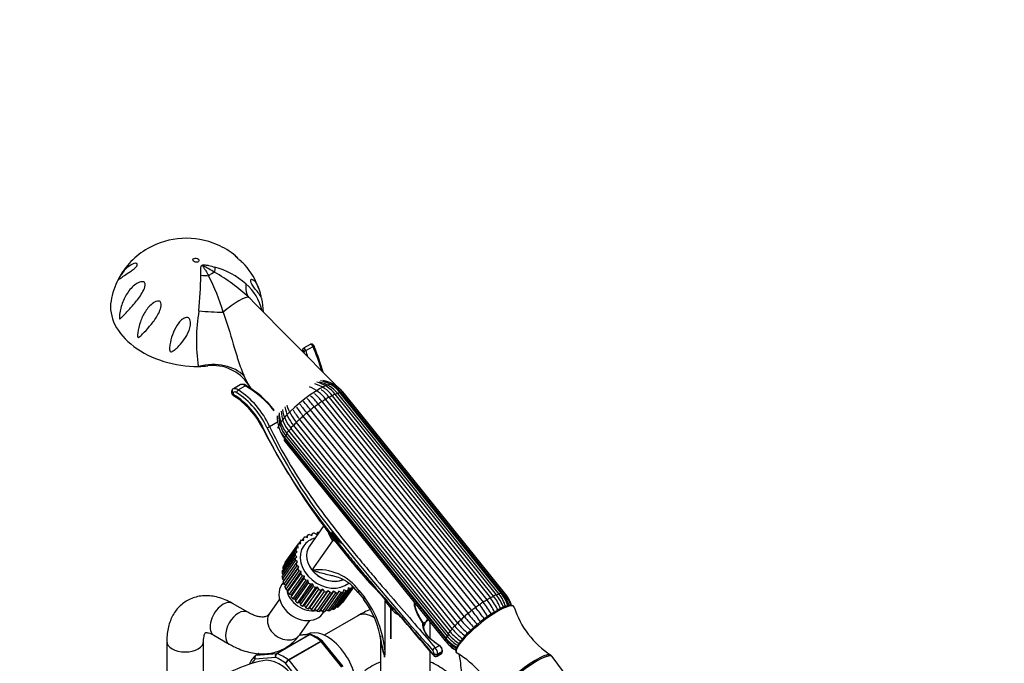
# Model space of a CAD drawing. Units: millimetres. Extents: x 0 to 1123, y 0 to 1239.
# Drawn here: x 175 to 496, y 280 to 489 of the extents above; entities that cross this region are included whole.
import ezdxf
from ezdxf import colors
from ezdxf.entities.mleader import LeaderData, LeaderLine
from ezdxf.math import Vec2, Vec3

# ---------------------------------------------------------------- set-up
doc = ezdxf.new("R2010")
doc.units = ezdxf.units.MM
doc.layers.add('DV7_Défaut', color=7, linetype='Continuous')
doc.layers.add('Défaut', color=7, linetype='Continuous')

# ---------------------------------------------------------------- blocks, each defined once
blk = doc.blocks.new('_DOT')
at = {"color": 0}
blk.add_line((0, 0), (-1, 0), dxfattribs=at)
at = {"color": 0, "const_width": 0.333}
blk.add_lwpolyline([(-0.1665, 0, 1), (0.1665, 0, 1)], format="xyb", close=True, dxfattribs=at)
blk = doc.blocks.new('SE6')
at = {"layer": 'DV7_Défaut', "color": 7, "linetype": 'Continuous'}
for p, q in [((277.72, 370.53), (250.71, 397.78)), ((267.14, 381.89), (267.12, 381.8)), ((267.15, 381.66), (267.12, 381.57)), ((269.57, 383.52), (267.44, 382.29)), ((268.25, 381.52), (270.56, 382.86)), ((246.76, 370.35), (244.63, 369.12)), ((246.14, 368.76), (248.46, 370.09)), ((249.33, 370.65), (250.3, 369.15)), ((244.22, 368.74), (244.14, 368.61)), ((244.6, 367.86), (244.52, 367.74)), ((327.21, 300.3), (274.68, 365.65)), ((275.79, 366.28), (328.32, 300.94)), ((329.38, 301.48), (276.85, 366.83)), ((330.29, 301.95), (277.76, 367.29)), ((331.14, 302.2), (278.61, 367.54)), ((331.84, 302.5), (279.31, 367.85)), ((332.38, 302.38), (279.85, 367.73)), ((332.88, 302.55), (280.35, 367.9)), ((333.33, 302.1), (280.8, 367.45)), ((270.99, 363.14), (323.52, 297.8)), ((324.79, 298.72), (272.27, 364.07)), ((273.47, 364.88), (326, 299.54)), ((319.86, 294.83), (267.33, 360.17)), ((268.5, 361.18), (321.03, 295.83)), ((322.29, 296.85), (269.76, 362.2)), ((256.4, 356.84), (259.02, 358.35)), ((315.9, 290.85), (263.37, 356.2)), ((264.19, 357.12), (316.72, 291.78)), ((317.68, 292.78), (265.15, 358.13)), ((266.18, 359.13), (318.71, 293.78)), ((261.26, 353.21), (313.79, 287.86)), ((261.68, 353.8), (314.21, 288.46)), ((262.04, 354.54), (314.57, 289.2)), ((262.65, 355.31), (315.18, 289.96)), ((261.09, 352.28), (313.62, 286.93)), ((261.34, 352.71), (313.87, 287.36)), ((274.09, 324.53), (269.39, 317.84)), ((267.93, 320.84), (268.75, 320.64)), ((268.78, 321.33), (268.36, 320.74)), ((268.75, 320.64), (268.78, 321.33)), ((269.38, 321.6), (270.18, 321.28)), ((270.34, 321.93), (269.95, 321.37)), ((270.18, 321.28), (270.34, 321.93)), ((271, 322.09), (271.76, 321.65)), ((272.05, 322.24), (271.67, 321.7)), ((271.76, 321.65), (272.05, 322.24)), ((279.95, 318.75), (276.6, 322.39)), ((265.46, 318.03), (261.22, 311.99)), ((261.52, 312.54), (265.76, 318.57)), ((266.3, 319.35), (262.06, 313.31)), ((265.82, 317.34), (265.46, 318.03)), ((265.76, 318.57), (266.54, 318.64)), ((266.54, 318.64), (266.3, 319.35)), ((266.72, 319.82), (267.53, 319.75)), ((267.42, 320.46), (266.96, 319.8)), ((267.53, 319.75), (267.42, 320.46)), ((270.3, 310.02), (277, 319.54)), ((277, 319.54), (277.18, 319.8)), ((279.95, 318.75), (280.01, 318.7)), ((280.01, 318.7), (279.99, 318.71)), ((264.7, 314.92), (260.46, 308.88)), ((260.51, 309.53), (264.75, 315.57)), ((264.92, 316.53), (260.68, 310.5)), ((260.86, 311.11), (265.1, 317.14)), ((265.27, 314.34), (264.7, 314.92)), ((264.72, 313.9), (265.27, 314.34)), ((264.75, 315.57), (265.39, 315.89)), ((265.39, 315.89), (264.92, 316.53)), ((265.1, 317.14), (265.82, 317.34)), ((260.48, 307.86), (264.72, 313.9)), ((264.8, 313.22), (260.56, 307.19)), ((260.77, 306.15), (265.01, 312.19)), ((265.22, 311.5), (260.98, 305.47)), ((261.22, 311.99), (261.33, 311.78)), ((261.69, 305.06), (265.93, 311.1)), ((262.06, 313.31), (262.06, 313.31)), ((265.45, 312.72), (264.8, 313.22)), ((265.01, 312.19), (265.45, 312.72)), ((265.93, 311.1), (265.22, 311.5)), ((265.62, 310.48), (265.93, 311.1)), ((260.46, 308.88), (260.88, 308.44)), ((260.68, 310.5), (260.94, 310.15)), ((261.38, 304.44), (265.62, 310.48)), ((265.95, 309.81), (261.71, 303.78)), ((262.28, 302.8), (266.53, 308.83)), ((262.46, 303.48), (266.7, 309.52)), ((266.96, 308.2), (262.72, 302.17)), ((263.49, 301.99), (267.73, 308.02)), ((266.7, 309.52), (265.95, 309.81)), ((266.53, 308.83), (266.7, 309.52)), ((267.73, 308.02), (266.96, 308.2)), ((267.7, 307.29), (267.73, 308.02)), ((260.56, 307.19), (261.17, 306.72)), ((260.98, 305.47), (261.69, 305.06)), ((261.69, 305.06), (261.38, 304.44)), ((263.46, 301.26), (267.7, 307.29)), ((268.23, 306.72), (263.99, 300.69)), ((264.75, 300.63), (268.99, 306.66)), ((264.86, 299.88), (269.1, 305.91)), ((269.72, 305.41), (265.48, 299.38)), ((266.21, 299.44), (270.45, 305.48)), ((266.46, 298.69), (270.7, 304.73)), ((268.99, 306.66), (268.23, 306.72)), ((269.1, 305.91), (268.99, 306.66)), ((270.45, 305.48), (269.72, 305.41)), ((270.7, 304.73), (270.45, 305.48)), ((283.22, 304.88), (283.29, 304.39)), ((261.71, 303.78), (262.46, 303.48)), ((262.46, 303.48), (262.28, 302.8)), ((262.72, 302.17), (263.49, 301.99)), ((263.49, 301.99), (263.46, 301.26)), ((271.38, 304.32), (267.13, 298.28)), ((267.81, 298.47), (272.05, 304.51)), ((268.19, 297.74), (272.44, 303.78)), ((273.15, 303.47), (268.91, 297.43)), ((269.52, 297.74), (273.76, 303.77)), ((270.02, 297.05), (274.26, 303.09)), ((275, 302.89), (270.76, 296.86)), ((271.27, 297.27), (275.51, 303.3)), ((272.05, 304.51), (271.38, 304.32)), ((271.88, 296.65), (276.12, 302.69)), ((272.44, 303.78), (272.05, 304.51)), ((276.86, 302.61), (272.61, 296.57)), ((273.02, 297.07), (277.26, 303.11)), ((273.76, 303.77), (273.15, 303.47)), ((273.71, 296.54), (277.96, 302.58)), ((274.26, 303.09), (273.76, 303.77)), ((278.67, 302.62), (274.42, 296.58)), ((275.51, 303.3), (275, 302.89)), ((275.47, 296.73), (279.71, 302.77)), ((276.12, 302.69), (275.51, 303.3)), ((280.38, 302.93), (276.13, 296.89)), ((277.26, 303.11), (276.86, 302.61)), ((277.09, 297.22), (281.34, 303.25)), ((277.96, 302.58), (277.26, 303.11)), ((281.93, 303.52), (277.69, 297.49)), ((278.54, 297.98), (282.78, 304.02)), ((278.95, 303.2), (278.67, 302.62)), ((279.71, 302.77), (278.95, 303.2)), ((283.29, 304.39), (279.05, 298.36)), ((279.75, 299), (283.63, 304.52)), ((283.68, 304.47), (280.16, 299.47)), ((280.54, 303.57), (280.38, 302.93)), ((281.34, 303.25), (280.54, 303.57)), ((281.96, 304.21), (281.93, 303.52)), ((282.78, 304.02), (281.96, 304.21)), ((285.27, 302.73), (287.04, 300.53)), ((285.49, 303.39), (287.26, 301.19)), ((249.27, 296.28), (244.26, 299.17)), ((259.65, 300.51), (256.39, 295.88)), ((263.99, 300.69), (264.75, 300.63)), ((264.75, 300.63), (264.86, 299.88)), ((265.48, 299.38), (266.21, 299.44)), ((266.21, 299.44), (266.46, 298.69)), ((267.13, 298.28), (267.81, 298.47)), ((267.81, 298.47), (268.19, 297.74)), ((279.51, 299.02), (279.75, 299)), ((294.06, 283.41), (294.06, 299.95)), ((268.91, 297.43), (269.52, 297.74)), ((269.52, 297.74), (270.02, 297.05)), ((270.76, 296.86), (271.27, 297.27)), ((271.27, 297.27), (271.88, 296.65)), ((272.61, 296.57), (273.02, 297.07)), ((273.02, 297.07), (273.71, 296.54)), ((285.11, 295.15), (274.15, 288.82)), ((274.8, 297.11), (275.47, 296.73)), ((276.52, 297.44), (277.09, 297.22)), ((278.11, 298.08), (278.54, 297.98)), ((295.86, 297.66), (295.86, 287.66)), ((295.91, 297.8), (295.92, 297.59)), ((295.91, 297.8), (295.91, 287.59)), ((295.92, 287.6), (295.92, 297.59)), ((266.21, 288.98), (269.46, 293.61)), ((307.63, 293.37), (307.63, 293.37)), ((308.72, 287.75), (308.72, 293.04)), ((238.26, 288.78), (243.27, 285.89)), ((258.72, 282.88), (269.32, 289)), ((269.44, 288.98), (258.84, 282.86)), ((269.32, 289), (266.01, 288.71)), ((269.58, 289.09), (266.06, 288.77)), ((222.89, 286.83), (222.89, 273.48)), ((234.89, 272.73), (234.89, 286.83)), ((262.49, 280.75), (273.1, 286.87)), ((273.22, 286.75), (262.61, 280.63)), ((279.93, 278.41), (273.22, 286.75)), ((280.33, 278.56), (273.67, 286.85)), ((292.52, 287.96), (292.52, 274.67)), ((295.91, 287.59), (295.86, 287.66)), ((295.91, 287.59), (295.92, 287.6)), ((310.3, 284.66), (311.69, 285.46)), ((252.87, 282.8), (251.93, 282.26)), ((252.01, 282.28), (258.72, 282.88)), ((252.9, 282.8), (252.01, 282.28)), ((308.72, 274.67), (308.72, 283.5)), ((309.89, 282.69), (309.89, 282.86)), ((310.94, 281.99), (312.41, 282.84)), ((311.18, 282.73), (312.66, 283.59)), ((311.18, 282.57), (312.66, 283.42)), ((311.18, 282.73), (311.18, 282.57)), ((312.66, 283.42), (312.66, 283.59)), ((312.74, 283.55), (312.74, 283.71)), ((258.31, 281.56), (251.71, 280.97)), ((268.21, 271.44), (261.61, 279.65)), ((262.61, 280.63), (269.32, 272.28)), ((348.43, 281.83), (348.12, 282.21)), ((356.66, 270.87), (348.44, 281.82))]:
    blk.add_line(p, q, dxfattribs=at)
for centre, radius, start, end in [((229.25, 392.9), 25.23, 66.3383, 119.8631), ((228.89, 393.55), 24.49, 119.8966, 152.3585), ((230.73, 395.27), 22.47, 49.578, 67.3729), ((231.71, 383.88), 25.77, 48.8253, 74.5332), ((231.14, 394.18), 23, 19.0145, 41.5002), ((228.89, 393.55), 24.49, 152.9464, 170.1809), ((58.74, 409.29), 175.28, 355.1413, 358.9438), ((177.85, 375.8), 65.98, 16.0243, 27.1756), ((209.15, 355.54), 59.28, 46.9323, 60.3459), ((238.83, 391.52), 15.34, 11.8179, 50.0291), ((226.22, 371.03), 36.35, 47.5272, 49.9173), ((231.01, 393.41), 23.36, 1.7914, 12.4067), ((288.33, 384.75), 55.79, 169.99, 188.6315), ((267.72, 381.76), 0.589, 130.1905, 167.2864), ((185.53, 348.24), 91.82, 16.9008, 22.1521), ((185.97, 349), 91.47, 16.1773, 21.5533), ((237.97, 362.89), 13.77, 33.3369, 97.4177), ((247.56, 368.66), 1.88, 58.4762, 108.3474), ((232.47, 342.2), 32.34, 38.0566, 60.209), ((264.63, 358.08), 12.58, 36.9638, 67.6957), ((268.34, 360.34), 10.69, 37.3496, 74.9815), ((268.98, 360.57), 11.05, 37.4501, 75.1961), ((270.62, 361.3), 10.14, 38.0202, 79.2138), ((271.02, 361.35), 10.54, 38.0777, 79.3218), ((265.74, 358.72), 12.58, 36.9626, 53.6481), ((272.06, 361.27), 10.62, 38.6443, 80.7351), ((271.87, 361.36), 10.21, 38.6334, 61.4464), ((231.27, 345.56), 25.13, 25.5094, 58.0452), ((230.69, 345.08), 26.18, 25.4207, 57.5371), ((230.35, 344.63), 27.82, 25.1348, 56.7961), ((230.09, 344.57), 29.03, 25.0058, 56.4401), ((224.96, 326.86), 58.61, 38.2427, 41.8201), ((257.45, 352.81), 18.61, 37.2328, 48.6128), ((258.68, 353.64), 18.58, 37.2295, 48.5261), ((272.17, 360.47), 11.1, 38.9817, 45.7198), ((273.37, 365), 12.1, 188.409, 220.5951), ((278.02, 369.1), 16.91, 198.2614, 220.4618), ((299.49, 386.74), 41.71, 214.5252, 219.5608), ((300.79, 387.85), 41.88, 214.5319, 219.5557), ((223.47, 325.71), 58.94, 38.2477, 41.8358), ((269.4, 359.89), 10.53, 177.8569, 219.3841), ((269.49, 360.23), 10.11, 177.9305, 219.4503), ((270.4, 361.57), 10.92, 181.4961, 220.0101), ((270.7, 362.1), 10.53, 181.6661, 220.1317), ((272.55, 364.07), 12.09, 188.3902, 220.5967), ((279.06, 370.11), 16.93, 207.9174, 220.4582), ((466.17, 466.27), 238.89, 207.3734, 223.3598), ((425.89, 440.05), 189.77, 206.1397, 219.7324), ((269.34, 359.15), 10.27, 201.9401, 218.8711), ((283.63, 325.46), 7.67, 203.5282, 241.6193), ((949, 855.85), 857.96, 218.76027, 221.81616), ((272.22, 293.7), 16.43, 36.1148, 96.6865), ((273.98, 294.47), 13.97, 36.1667, 74.7206), ((-327.8, -250.74), 830.99, 39.89749, 41.71756), ((318.43, 292.72), 14.02, 19.774, 38.6627), ((319.35, 293.14), 14.02, 19.8609, 38.6636), ((321.77, 294.74), 11.98, 16.7888, 38.5191), ((322.24, 294.85), 12.28, 16.9993, 38.54), ((323.88, 295.61), 10.86, 15.5524, 38.5559), ((324.11, 295.55), 11.23, 15.6435, 38.5809), ((326.82, 296.88), 8.05, 25.4463, 40.6217), ((325.02, 295.41), 10.67, 17.091, 38.8654), ((263.11, 282.5), 29.93, 9.1854, 36.9822), ((258.88, 280.13), 35.34, 5.3275, 36.5789), ((244.71, 259.41), 63.88, 36.794, 39.4029), ((302.14, 280.44), 29.11, 29.7067, 38.9081), ((303.39, 281.28), 29.06, 29.6345, 38.9099), ((313.04, 288.89), 18.19, 24.0389, 38.836), ((314.16, 289.54), 18.17, 23.6764, 38.8373), ((301.85, 301.96), 7.37, 216.3642, 241.6617), ((374.21, 338.48), 68.16, 218.7261, 222.6553), ((247.24, 236.42), 96.35, 36.0464, 38.8433), ((248.91, 237.71), 95.8, 36.034, 38.8455), ((363.64, 306.6), 28.88, 197.4918, 237.0757), ((312.25, 292.6), 6.05, 176.3695, 235.023), ((311.41, 296.5), 6.23, 214.5543, 216.9856), ((311.41, 296.5), 6.23, 216.9856, 217.2113), ((312.34, 292.35), 5.88, 176.9211, 225.8301), ((306.45, 294.5), 1.52, 311.6798, 340.7106), ((338.09, 309.12), 26.14, 218.6801, 228.945), ((339.15, 310.14), 26.18, 218.6819, 228.9673), ((372.82, 337.3), 67.89, 218.7239, 222.6965), ((264.33, 275.09), 15.04, 51.8344, 68.2553), ((325.18, 297.7), 13.56, 218.9557, 238.6626), ((325.73, 298.49), 13.57, 218.9565, 238.6294), ((329.3, 301.62), 17.2, 218.7762, 234.3511), ((330.13, 302.55), 17.21, 218.7774, 234.4421), ((312.34, 292.35), 5.88, 229.8043, 233.2204), ((322.25, 293.92), 11.1, 218.9817, 242.0662), ((323.15, 295.46), 12.06, 219.0598, 241.8067), ((322.21, 294.11), 10.73, 218.9989, 242.2889), ((323.32, 295.85), 11.74, 219.0791, 241.5009), ((322.36, 293.11), 10.62, 222.2492, 239.8392), ((259.39, 281.95), 1.15, 125.8424, 199.7637), ((259.57, 281.8), 1.29, 124.8073, 191.0144), ((289.05, 283.11), 5.03, 343.8159, 3.4936), ((308.18, 282.82), 1.71, 1.4546, 35.4392), ((310.5, 282.79), 0.908, 215.6929, 299.2329), ((308.41, 282.64), 2.77, 1.9839, 46.884), ((303.07, 257.99), 28.79, 20.2589, 60.0166), ((264.5, 233.78), 47.84, 102.4126, 126.7649), ((256.44, 276.79), 7.1, 130.4303, 159.0802), ((263.56, 278.99), 2.06, 121.1109, 161.2592), ((264.1, 278.11), 2.92, 120.4411, 148.2362), ((299.58, 261.65), 19.71, 111.0484, 128.0886)]:
    blk.add_arc(centre, radius, start, end, dxfattribs=at)
blk.add_ellipse((232.41, 410.98), major_axis=(-0.985, 0.17), ratio=0.671153, dxfattribs=at)
for centre, major_axis, ratio, start_param, end_param in [((243.74, 418.43), (-4.44, -14.33), 0.197284, -0.766774, -0.595183), ((236.71, 414.37), (-15, -0.11), 0.562182, 1.383914, 1.555506), ((235.63, 403.81), (4.3, 3.46), 0.211325, 0.688479, 1.189285), ((260.13, 409.53), (-10.14, -11.05), 0.493576, 5.679076, 6.214597), ((229.38, 393.45), (-24.63, 4.26), 0.671153, -0.000669, 1.839854), ((243.63, 393.85), (-6.11, -4.91), 0.211325, 3.225015, 4.935935), ((235.83, 395.5), (-14.97, 0.95), 0.081266, 1.412086, 1.947607), ((267.6, 381.66), (0.481, -0.138), 0.872652, 3.141593, 3.651905), ((267.62, 381.75), (0.481, -0.138), 0.872652, 3.141593, 3.651905), ((267.45, 380.76), (0.21, -1.03), 0.245391, 1.940576, 3.576828), ((267.92, 380.84), (0.44, -1.47), 0.355398, 1.943711, 3.308732), ((270.29, 382.44), (-0.746, -0.288), 0.425114, 3.131383, 4.185944), ((270.29, 382.44), (-0.746, -0.288), 0.425114, 2.807626, 3.131383), ((267.36, 380.85), (-0.172, 0.822), 0.245391, 0.435235, 1.017981), ((268.08, 381.26), (0.478, 0.148), 0.455597, 1.074019, 2.870322), ((263.83, 371.12), (5.13, -24.58), 0.245391, -4.370948, -4.342609), ((264.31, 371.2), (-5.36, 25.03), 0.251957, -1.289697, -1.200265), ((235.45, 366.14), (14.55, 3.67), 0.699343, 0.369297, 1.551066), ((229.38, 393.45), (24.63, -4.26), 0.671153, 4.981446, 5.107764), ((247.77, 369.2), (1.28, -0.9), 0.714264, 1.540018, 2.821587), ((248.29, 369.83), (-0.252, -0.432), 0.033738, 2.242072, 3.142117), ((235.95, 354.82), (25.32, -9.96), 0.708469, 0.858151, 1.346334), ((268.43, 363), (9.32, 7.49), 0.211325, 0, 2.92199), ((268.43, 363), (9.32, 7.49), 0.211325, 6.156018, 6.283185), ((244.8, 368.17), (0.668, -0.441), 0.64584, 3.143638, 4.714129), ((244.88, 368.29), (0.668, -0.441), 0.646085, 3.146191, 4.713381), ((245.03, 367.59), (0.433, 0.673), 0.010178, 2.273758, 3.1405), ((245.03, 367.59), (0.433, 0.673), 0.010178, 3.1405, 3.16252), ((245.87, 368.34), (-0.441, -0.668), 0.009405, 4.040453, 5.418771), ((270.95, 359.87), (9.47, 7.61), 0.211325, 1.003182, 1.136381), ((275.01, 365.65), (-0.779, -0.627), 0.211325, 3.184671, 4.976279), ((270.95, 359.87), (9.47, 7.61), 0.211325, 0.741383, 0.874582), ((276.98, 366.67), (-0.779, -0.627), 0.211325, 3.141593, 4.714479), ((270.95, 359.87), (9.47, 7.61), 0.211325, 0.479584, 0.612782), ((278.54, 367.22), (-0.779, -0.627), 0.211325, 3.141593, 4.45268), ((270.95, 359.87), (9.47, 7.61), 0.211325, 0.217784, 0.322784), ((279.57, 367.28), (-0.779, -0.627), 0.211325, 3.141593, 4.190881), ((280.02, 366.82), (-0.779, -0.627), 0.211325, 3.141593, 3.511929), ((270.4, 362.53), (-0.779, -0.627), 0.211325, 3.708269, 5.499877), ((270.95, 359.87), (9.47, 7.61), 0.211325, 1.264982, 1.39818), ((272.77, 364.24), (-0.779, -0.627), 0.211325, 3.44647, 5.238078), ((270.95, 359.87), (-9.47, -7.61), 0.211325, -1.353012, -1.219813), ((268.07, 360.64), (-0.779, -0.627), 0.211325, 3.970069, 5.761677), ((270.95, 359.87), (-9.47, -7.61), 0.211325, 4.668374, 4.801572), ((254.68, 356.73), (0.725, 0.338), 0.363332, 3.114768, 3.140032), ((254.68, 356.73), (0.725, 0.338), 0.363332, 3.140032, 4.049922), ((255.89, 356.86), (-0.727, -0.335), 0.360623, 0.899917, 2.178585), ((270.95, 359.87), (-9.47, -7.61), 0.211325, -0.829413, -0.696215), ((264.15, 356.83), (0.779, 0.627), 0.211325, 1.352075, 3.143683), ((270.95, 359.87), (-9.47, -7.61), 0.211325, -1.091213, -0.958014), ((265.94, 358.69), (-0.779, -0.627), 0.211325, 4.231868, 6.023476), ((262.04, 353.83), (0.779, 0.627), 0.211325, 1.875674, 3.141593), ((270.95, 359.87), (-9.47, -7.61), 0.211325, -0.266438, -0.172616), ((270.95, 359.87), (-9.47, -7.61), 0.211325, -0.567614, -0.434415), ((262.82, 355.17), (0.779, 0.627), 0.211325, 1.613874, 3.141593), ((261.87, 352.91), (0.779, 0.627), 0.211325, 2.137473, 3.141593), ((275.36, 312.43), (-9.33, 6.56), 0.788675, 5.988381, 6.057768), ((275.36, 312.43), (-9.33, 6.56), 0.788675, -0.469338, -0.39995), ((275.36, 312.43), (-9.33, 6.56), 0.788675, -0.64387, -0.574483), ((275.36, 312.43), (-9.33, 6.56), 0.788675, -0.792939, -0.749016), ((282.65, 322.81), (6.54, -4.6), 0.788675, 3.87653, 4.36151), ((282.66, 322.81), (6.54, -4.6), 0.788675, 3.889014, 4.36151), ((283.87, 324.54), (7.26, -5.1), 0.788675, 4.152783, 4.734639), ((275.36, 312.43), (-7.85, 5.52), 0.788675, 0, 2.9353), ((275.36, 312.43), (-9.33, 6.56), 0.788675, 0.054261, 0.123649), ((275.36, 312.43), (-9.33, 6.56), 0.788675, 6.162914, 6.232301), ((275.36, 312.43), (-7.85, 5.52), 0.788675, 5.6975, 6.283185), ((275.93, 313.24), (-6.54, 4.6), 0.788675, 0, 2.701068), ((312.16, 352.78), (40.39, -69.96), 0.57735, 4.862103, 5.154183), ((275.36, 312.43), (-9.33, 6.56), 0.788675, 0.403327, 0.472715), ((275.36, 312.43), (-9.33, 6.56), 0.788675, 0.228794, 0.298182), ((271.11, 306.39), (-9.33, 6.56), 0.788675, 0.228794, 0.298182), ((271.11, 306.39), (-9.33, 6.56), 0.788675, 0.054261, 0.123649), ((275.36, 312.43), (-9.33, 6.56), 0.788675, 0.57786, 0.647248), ((275.36, 312.43), (-9.33, 6.56), 0.788675, 0.752393, 0.821781), ((271.11, 306.39), (-9.33, 6.56), 0.788675, 0.403327, 0.472715), ((275.36, 312.43), (-9.33, 6.56), 0.788675, 0.926926, 0.996314), ((275.36, 312.43), (-9.33, 6.56), 0.788675, 1.101459, 1.170847), ((275.96, 313.29), (-6.54, 4.6), 0.788675, 1.219917, 2.693144), ((267.08, 300.65), (-6.69, 4.7), 0.788675, 0, 3.25287), ((267.08, 300.65), (-6.69, 4.7), 0.788675, 6.171908, 6.283185), ((271.11, 306.39), (-9.33, 6.56), 0.788675, 0.57786, 0.647248), ((271.11, 306.39), (-9.33, 6.56), 0.788675, 0.752393, 0.821781), ((275.36, 312.43), (-9.33, 6.56), 0.788675, 1.275992, 1.34538), ((275.36, 312.43), (-9.33, 6.56), 0.788675, 1.450525, 1.519912), ((275.36, 312.43), (9.33, -6.56), 0.788675, 4.76665, 4.836038), ((271.11, 306.39), (-9.33, 6.56), 0.788675, 0.926926, 0.996314), ((268.82, 303.12), (-6.04, 4.24), 0.788675, 0.641776, 2.500992), ((271.11, 306.39), (-9.33, 6.56), 0.788675, 1.101459, 1.170847), ((275.36, 312.43), (9.33, -6.56), 0.788675, 4.941183, 5.010571), ((275.36, 312.43), (9.33, -6.56), 0.788675, -1.167469, -1.098081), ((275.36, 312.43), (9.33, -6.56), 0.788675, -0.992936, -0.923549), ((275.36, 312.43), (9.33, -6.56), 0.788675, -0.818403, -0.749016), ((275.36, 312.43), (9.33, -6.56), 0.788675, -0.64387, -0.574483), ((275.36, 312.43), (9.33, -6.56), 0.788675, -0.469338, -0.39995), ((275.36, 312.43), (9.33, -6.56), 0.788675, 5.988381, 6.057768), ((287.61, 304.61), (2.34, 1.88), 0.211325, 2.509678, 3.152994), ((323.48, 294.52), (9.47, 7.61), 0.211325, 0.741383, 0.874582), ((329.51, 301.32), (-0.779, -0.627), 0.211325, 3.141593, 4.714479), ((329.51, 301.32), (-0.779, -0.627), 0.211325, 2.922871, 3.141593), ((323.48, 294.52), (9.47, 7.61), 0.211325, 0.479584, 0.612782), ((331.06, 301.88), (-0.779, -0.627), 0.211325, 3.141055, 4.45268), ((323.48, 294.52), (9.47, 7.61), 0.211325, 0.217784, 0.350983), ((332.1, 301.93), (-0.779, -0.627), 0.211325, 3.142051, 4.190881), ((332.55, 301.48), (-0.779, -0.627), 0.211325, 3.141593, 3.929081), ((241.26, 293.98), (3, 5.2), 0.57735, 0, 3.141593), ((271.11, 306.39), (-9.33, 6.56), 0.788675, 1.275992, 1.34538), ((271.11, 306.39), (-9.33, 6.56), 0.788675, 1.450525, 1.519912), ((271.11, 306.39), (9.33, -6.56), 0.788675, 4.76665, 4.836038), ((271.11, 306.39), (9.33, -6.56), 0.788675, 5.988381, 6.057768), ((271.11, 306.39), (9.33, -6.56), 0.788675, 6.162914, 6.232301), ((289.38, 302.41), (2.34, 1.88), 0.211325, 2.509678, 3.158234), ((326.61, 290.63), (-9.35, -7.52), 0.211325, 3.059284, 6.283185), ((323.48, 294.52), (9.47, 7.61), 0.211325, 1.264982, 1.39818), ((325.3, 298.89), (0.779, 0.627), 0.211325, 0.304877, 2.096485), ((323.48, 294.52), (9.47, 7.61), 0.211325, 1.003182, 1.136381), ((327.54, 300.3), (0.779, 0.627), 0.211325, 0.043078, 1.834686), ((246.27, 291.09), (3, 5.2), 0.57735, 0.004062, 3.141405), ((261.3, 292.43), (-4.91, 3.45), 0.788675, 0, 3.141593), ((271.11, 306.39), (9.33, -6.56), 0.788675, 4.941183, 5.010571), ((271.11, 306.39), (9.33, -6.56), 0.788675, -1.167469, -1.098081), ((271.11, 306.39), (9.33, -6.56), 0.788675, -0.992936, -0.923549), ((271.11, 306.39), (9.33, -6.56), 0.788675, -0.818403, -0.749016), ((271.11, 306.39), (9.33, -6.56), 0.788675, -0.64387, -0.574483), ((271.11, 306.39), (9.33, -6.56), 0.788675, -0.469338, -0.39995), ((290.36, 286.06), (5.25, -9.09), 0.57735, 2.3291, 3.141593), ((326.3, 291.01), (-8.96, -7.21), 0.211325, 4.080475, 5.914677), ((320.6, 295.29), (0.779, 0.627), 0.211325, 0.828476, 2.620084), ((323.48, 294.52), (-9.47, -7.61), 0.211325, 4.668374, 4.801572), ((322.93, 297.18), (0.779, 0.627), 0.211325, 0.566677, 2.358285), ((306.2, 292.91), (0.0811, 0.0585), 0.630563, 0.001092, 1.019095), ((306.37, 292.67), (0.0733, 0.0681), 0.99741, 5.497123, 6.160458), ((307.4, 293.31), (0.0564, -0.0826), 0.868854, 0.777006, 1.664138), ((323.48, 294.52), (-9.47, -7.61), 0.211325, -1.091213, -0.958014), ((318.47, 293.34), (0.779, 0.627), 0.211325, 1.090276, 2.881884), ((323.48, 294.52), (-9.47, -7.61), 0.211325, -1.353012, -1.219813), ((275.16, 277.28), (6.75, -11.69), 0.57735, 0.602726, 3.141593), ((269.5, 288.55), (-0.25, 0.433), 0.57735, 5.660215, 6.021386), ((271.27, 275.04), (-8, 13.86), 0.57735, 5.335359, 5.660215), ((300.62, 282.61), (5.44, -11.99), 0.500625, 3.975932, 4.562976), ((323.48, 294.52), (-9.47, -7.61), 0.211325, -0.567614, -0.434415), ((315.35, 289.82), (0.779, 0.627), 0.211325, 1.613874, 3.141593), ((315.35, 289.82), (0.779, 0.627), 0.211325, 3.141593, 3.405482), ((323.48, 294.52), (-9.47, -7.61), 0.211325, -0.829413, -0.696215), ((316.68, 291.48), (0.779, 0.627), 0.211325, 1.352075, 3.143683), ((228.89, 286.83), (-6, 0), 0.57735, 6.282698, 6.283185), ((228.89, 286.83), (-6, 0), 0.57735, 0, 3.141097), ((273.04, 286.5), (-0.25, 0.433), 0.57735, 4.974188, 5.335359), ((308.77, 287.4), (-0.185, -0.236), 0.58553, 2.440846, 4.00531), ((312.64, 354.88), (37.5, -77.4), 0.522673, -0.81746, -0.764654), ((312.87, 354.99), (37.65, -77.66), 0.522869, -0.817567, -0.764761), ((311.69, 285.22), (-0.174, -0.244), 0.617292, 2.414915, 3.984156), ((311.67, 284.25), (0.67, -1.34), 0.534035, 0.816794, 2.370416), ((314.4, 287.56), (0.779, 0.627), 0.211325, 2.137473, 3.141631), ((314.57, 288.49), (0.779, 0.627), 0.211325, 1.875674, 3.141118), ((323.48, 294.52), (-9.47, -7.61), 0.211325, -0.262169, -0.172616), ((252.18, 281.83), (0.25, -0.433), 0.57735, 3.141593, 3.240964), ((252.18, 281.83), (0.25, -0.433), 0.57735, 2.879793, 3.141593), ((258.89, 282.42), (-0.25, 0.433), 0.57735, 5.660215, 6.021386), ((260.67, 268.91), (-8, 13.86), 0.57735, 5.335359, 5.660215), ((310.29, 284.01), (0.617, 0.51), 0.723925, 1.018145, 2.594512), ((310.38, 282.77), (0.617, 0.509), 0.725791, 2.594753, 3.092484), ((310.38, 282.77), (0.617, 0.509), 0.725791, 3.092484, 3.139843), ((310.61, 283.06), (0.8, 0), 0.57735, 3.59062, 5.497787), ((310.61, 282.9), (0.8, 0), 0.57735, 3.59062, 5.497787), ((311.9, 284.36), (-0.52, 1.08), 0.522869, 3.964803, 5.518424), ((311.8, 283.99), (-0.59, 1.16), 0.535743, 3.171954, 3.957352), ((312.44, 283.71), (-0.3, 0), 0.57735, 2.356194, 3.141593), ((312.44, 283.55), (-0.3, 0), 0.57735, 2.356194, 3.141593), ((312.44, 283.71), (-0.3, 0), 0.57735, 3.141593, 3.836315), ((326.61, 290.63), (-9.35, -7.52), 0.211325, 0, 0.081934), ((339.16, 275.01), (-8.96, -7.21), 0.211325, 3.141593, 6.283185), ((339.47, 274.63), (-8.96, -7.21), 0.211325, 3.141593, 6.283185), ((339.47, 274.63), (-8.96, -7.21), 0.211325, 3.134526, 6.283185), ((259.96, 268.5), (-7.5, 12.99), 0.57735, 0.105409, 0.290767), ((259.6, 268.3), (-6.75, 11.69), 0.57735, 3.771703, 6.102295), ((259.96, 268.5), (-7.5, 12.99), 0.57735, 5.341396, 5.654178), ((262.44, 280.38), (-0.25, 0.433), 0.57735, 4.974188, 5.335359)]:
    blk.add_ellipse(centre, major_axis=major_axis, ratio=ratio, start_param=start_param, end_param=end_param, dxfattribs=at)
for points, knots in [([(248.4, 409.4), (248.24, 409.58), (248.07, 409.76), (247.57, 410.23), (247.23, 410.52), (246.59, 411.06), (246.35, 411.26), (245.84, 411.7), (245.58, 411.94), (245.28, 412.27), (245.22, 412.37), (245.18, 412.45), (245.17, 412.46), (245.18, 412.47)], [0, 0, 0, 0, 0.206611, 0.206611, 0.495002, 0.495002, 0.639198, 0.639198, 0.783393, 0.783393, 0.927589, 0.927589, 1, 1, 1, 1]), ([(245.29, 412.43), (245.35, 412.38), (245.42, 412.31), (245.62, 412.08), (245.77, 411.89), (245.92, 411.66)], [0, 0, 0, 0, 0.3827874, 0.3827874, 1, 1, 1, 1]), ([(213.26, 409.39), (213.2, 409.2), (213.04, 408.97), (212.67, 408.56), (212.47, 408.37), (211.86, 407.86), (211.46, 407.57), (210.35, 406.79), (209.69, 406.38), (208.58, 405.65), (208.12, 405.33), (207.58, 404.94), (207.42, 404.82), (207.24, 404.67), (207.18, 404.63), (207.12, 404.59), (207.1, 404.58), (207.08, 404.58), (207.08, 404.59), (207.14, 404.75), (207.22, 404.89), (207.34, 405.13), (207.41, 405.24), (207.6, 405.57), (207.73, 405.77), (208.11, 406.36), (208.38, 406.73), (209.2, 407.77), (209.78, 408.36), (210.98, 409.32), (211.61, 409.69), (212.48, 409.96), (212.76, 410.01), (213.09, 409.93), (213.19, 409.88), (213.31, 409.71), (213.33, 409.58), (213.26, 409.39)], [0, 0, 0, 0, 0.03125, 0.03125, 0.0625, 0.0625, 0.125, 0.125, 0.25, 0.25, 0.375, 0.375, 0.4375, 0.4375, 0.46875, 0.46875, 0.484375, 0.484375, 0.5, 0.5, 0.515625, 0.515625, 0.53125, 0.53125, 0.5625, 0.5625, 0.625, 0.625, 0.75, 0.75, 0.875, 0.875, 0.9375, 0.9375, 0.96875, 0.96875, 1, 1, 1, 1]), ([(233.99, 406.06), (233.99, 406.67), (233.99, 407.26), (234.01, 408.11), (234.01, 408.39), (234.07, 408.79), (234.1, 408.92), (234.18, 409.11), (234.21, 409.17), (234.3, 409.27), (234.35, 409.32), (234.48, 409.39), (234.56, 409.42), (234.73, 409.45), (234.81, 409.46), (235.07, 409.47), (235.25, 409.46), (235.79, 409.4), (236.14, 409.33), (237.2, 409.11), (237.9, 408.92), (238.58, 408.72)], [0, 0, 0, 0, 0.25, 0.25, 0.375, 0.375, 0.4375, 0.4375, 0.46875, 0.46875, 0.5, 0.5, 0.53125, 0.53125, 0.5625, 0.5625, 0.625, 0.625, 0.75, 0.75, 1, 1, 1, 1]), ([(238.48, 407.05), (237.86, 407.43), (237.23, 407.79), (236.3, 408.33), (235.99, 408.5), (235.52, 408.76), (235.36, 408.84), (235.12, 408.96), (235.04, 409), (234.91, 409.05), (234.87, 409.07), (234.78, 409.09), (234.72, 409.1), (234.66, 409.02), (234.71, 408.94), (234.78, 408.82), (234.82, 408.75), (234.93, 408.56), (235.01, 408.44), (235.26, 408.05), (235.43, 407.8), (235.92, 407.02), (236.24, 406.49), (236.55, 405.94)], [0, 0, 0, 0, 0.25, 0.25, 0.375, 0.375, 0.4375, 0.4375, 0.46875, 0.46875, 0.484375, 0.484375, 0.5, 0.5, 0.53125, 0.53125, 0.5625, 0.5625, 0.625, 0.625, 0.75, 0.75, 1, 1, 1, 1]), ([(253.84, 398.4), (253.83, 398.46), (253.82, 398.52), (253.69, 398.88), (253.49, 399.25), (252.87, 400.14), (252.44, 400.67), (251.66, 401.67), (251.37, 402.04), (250.92, 402.7), (250.76, 402.94), (250.47, 403.48), (250.34, 403.78), (250.21, 404.27), (250.22, 404.45), (250.31, 404.67), (250.38, 404.73), (250.64, 404.79), (250.84, 404.71), (251.46, 404.3), (251.87, 403.81), (252.58, 402.58), (252.88, 401.85), (253.24, 400.62), (253.34, 400.18), (253.47, 399.52), (253.51, 399.31), (253.54, 399.1)], [0, 0, 0, 0, 0.029444, 0.029444, 0.174019, 0.174019, 0.318594, 0.318594, 0.390882, 0.390882, 0.427025, 0.427025, 0.463169, 0.463169, 0.499313, 0.499313, 0.535457, 0.535457, 0.607744, 0.607744, 0.75232, 0.75232, 0.896895, 0.896895, 0.969182, 0.969182, 1, 1, 1, 1]), ([(207.5, 392.75), (207.62, 394.18), (207.91, 395.58), (208.85, 398.25), (209.48, 399.48), (211.08, 401.73), (212.07, 402.74), (213.74, 403.73), (214.36, 403.99), (215.2, 403.97), (215.47, 403.89), (215.82, 403.47), (215.88, 403.15), (215.8, 402.16), (215.49, 401.46), (214.8, 400.17), (214.4, 399.56), (213.16, 397.8), (212.29, 396.75), (210.61, 394.83), (209.82, 393.99), (208.72, 392.88), (208.36, 392.53), (207.95, 392.14), (207.87, 392.06), (207.7, 391.91), (207.63, 391.83), (207.52, 391.78), (207.49, 391.77), (207.46, 391.85), (207.46, 391.9), (207.46, 392.03), (207.46, 392.12), (207.47, 392.39), (207.48, 392.57), (207.5, 392.75)], [0, 0, 0, 0, 0.125, 0.125, 0.25, 0.25, 0.375, 0.375, 0.4375, 0.4375, 0.46875, 0.46875, 0.5, 0.5, 0.5625, 0.5625, 0.625, 0.625, 0.75, 0.75, 0.875, 0.875, 0.9375, 0.9375, 0.953125, 0.953125, 0.96875, 0.96875, 0.972656, 0.972656, 0.976562, 0.976562, 0.984375, 0.984375, 1, 1, 1, 1]), ([(215.01, 386.94), (214.63, 386.57), (214.26, 386.19), (213.79, 385.9), (213.74, 385.87), (213.62, 385.83), (213.55, 385.81), (213.44, 385.93), (213.42, 386.02), (213.4, 386.18), (213.4, 386.26), (213.39, 386.65), (213.42, 386.96), (213.59, 388.49), (213.88, 389.7), (214.71, 392.05), (215.24, 393.19), (216.62, 395.33), (217.46, 396.35), (218.8, 397.26), (219.08, 397.42), (219.67, 397.64), (219.99, 397.72), (220.61, 397.62), (220.88, 397.4), (221.13, 396.8), (221.13, 396.45), (221.01, 395.45), (220.77, 394.81), (220.21, 393.59), (219.89, 393.02), (218.86, 391.37), (218.09, 390.36), (216.56, 388.53), (215.78, 387.69), (215.01, 386.94)], [0, 0, 0, 0, 0.0625, 0.0625, 0.070313, 0.070313, 0.078125, 0.078125, 0.085938, 0.085938, 0.09375, 0.09375, 0.125, 0.125, 0.25, 0.25, 0.375, 0.375, 0.5, 0.5, 0.53125, 0.53125, 0.5625, 0.5625, 0.59375, 0.59375, 0.625, 0.625, 0.6875, 0.6875, 0.75, 0.75, 0.875, 0.875, 1, 1, 1, 1]), ([(224.19, 381.12), (224.04, 381.14), (223.95, 381.29), (223.86, 381.55), (223.84, 381.69), (223.81, 382.09), (223.82, 382.36), (223.88, 383.17), (223.97, 383.7), (224.29, 385.32), (224.62, 386.42), (225.5, 388.55), (226.04, 389.59), (227.16, 391.01), (227.57, 391.45), (228.3, 391.98), (228.57, 392.13), (229.15, 392.33), (229.48, 392.36), (230.06, 392.17), (230.29, 391.93), (230.56, 391.38), (230.62, 391.07), (230.68, 390.16), (230.58, 389.55), (230.12, 387.81), (229.58, 386.73), (228.35, 384.76), (227.63, 383.84), (226.47, 382.63), (226.07, 382.24), (225.43, 381.72), (225.21, 381.55), (224.86, 381.33), (224.74, 381.26), (224.49, 381.14), (224.34, 381.09), (224.19, 381.12)], [0, 0, 0, 0, 0.015625, 0.015625, 0.03125, 0.03125, 0.0625, 0.0625, 0.125, 0.125, 0.25, 0.25, 0.375, 0.375, 0.4375, 0.4375, 0.46875, 0.46875, 0.5, 0.5, 0.53125, 0.53125, 0.5625, 0.5625, 0.625, 0.625, 0.75, 0.75, 0.875, 0.875, 0.9375, 0.9375, 0.96875, 0.96875, 0.984375, 0.984375, 1, 1, 1, 1]), ([(241.27, 394.02), (242.51, 390.62), (243.52, 387.11), (244.83, 382.69), (245.1, 381.81), (245.5, 380.47), (245.64, 380.03), (245.92, 379.15), (246.06, 378.71), (246.49, 377.4), (246.78, 376.55), (247.25, 375.28), (247.41, 374.86), (247.74, 374.04), (247.91, 373.63), (248.09, 373.23)], [0, 0, 0, 0, 0.5, 0.5, 0.625, 0.625, 0.6875, 0.6875, 0.75, 0.75, 0.875, 0.875, 0.9375, 0.9375, 1, 1, 1, 1]), ([(271.04, 382.72), (271.02, 382.77), (270.95, 382.97), (270.79, 383.25), (270.5, 383.51), (270.18, 383.64), (269.85, 383.65), (269.67, 383.56), (269.57, 383.51)], [0, 0, 0, 0, 0.06455, 0.343314, 0.528441, 0.687978, 0.847807, 1, 1, 1, 1]), ([(270.56, 382.86), (270.51, 382.94), (270.46, 383.02), (270.35, 383.16), (270.29, 383.23), (270.18, 383.34), (270.12, 383.39), (270.01, 383.47), (269.95, 383.5), (269.79, 383.57), (269.69, 383.57), (269.59, 383.53), (269.58, 383.53), (269.57, 383.52)], [0, 0, 0, 0, 0.158995, 0.158995, 0.317991, 0.317991, 0.476986, 0.476986, 0.635982, 0.635982, 0.953973, 0.953973, 1, 1, 1, 1]), ([(248.09, 373.23), (248.31, 372.71), (248.53, 372.22), (248.95, 371.34), (249.15, 370.93), (249.34, 370.64), (249.34, 370.63), (249.34, 370.63)], [0, 0, 0, 0, 0.497126, 0.497126, 0.994253, 0.994253, 1, 1, 1, 1]), ([(244.63, 369.12), (244.65, 369.13), (244.66, 369.14), (244.75, 369.18), (244.82, 369.2), (244.97, 369.23), (245.05, 369.23), (245.3, 369.22), (245.47, 369.17), (245.73, 369.05), (245.82, 369), (245.99, 368.89), (246.07, 368.83), (246.14, 368.76)], [0, 0, 0, 0, 0.0419487, 0.0419487, 0.2016239, 0.2016239, 0.3612992, 0.3612992, 0.6806496, 0.6806496, 0.8403248, 0.8403248, 1, 1, 1, 1]), ([(244.15, 368.61), (244.08, 368.51), (243.97, 368.32), (243.94, 367.93), (244.03, 367.54), (244.26, 367.18), (244.47, 367.02), (244.6, 366.92)], [0, 0, 0, 0, 0.163429, 0.370468, 0.569966, 0.777799, 1, 1, 1, 1]), ([(244.52, 367.74), (244.47, 367.66), (244.46, 367.55), (244.54, 367.33), (244.63, 367.23), (244.74, 367.16)], [0, 0, 0, 0, 0.5, 0.5, 1, 1, 1, 1]), ([(245.58, 367.91), (245.5, 367.97), (245.41, 368.01), (245.22, 368.06), (245.12, 368.08), (244.85, 368.07), (244.69, 367.99), (244.6, 367.86)], [0, 0, 0, 0, 0.25, 0.25, 0.5, 0.5, 1, 1, 1, 1]), ([(254.33, 356.31), (257.62, 349.23), (261.68, 342.37), (268.63, 332.15), (271.09, 328.75), (276.11, 322.15), (278.67, 318.92), (282.56, 314.17), (283.86, 312.6), (286.48, 309.48), (287.8, 307.92), (291.7, 303.37), (294.22, 300.48), (299.06, 294.93), (301.39, 292.27), (305.79, 287.17), (307.82, 284.79), (309.66, 282.56)], [0, 0, 0, 0, 0.25, 0.25, 0.375, 0.375, 0.5, 0.5, 0.5625, 0.5625, 0.625, 0.625, 0.75, 0.75, 0.875, 0.875, 1, 1, 1, 1]), ([(256.4, 356.84), (259.61, 349.9), (263.58, 343.18), (270.35, 333.18), (272.76, 329.85), (277.65, 323.39), (280.14, 320.24), (283.93, 315.58), (285.2, 314.05), (287.76, 311), (289.04, 309.48), (292.83, 305.03), (295.28, 302.2), (299.99, 296.77), (302.25, 294.17), (306.54, 289.18), (308.51, 286.84), (310.3, 284.66)], [0, 0, 0, 0, 0.25, 0.25, 0.375, 0.375, 0.5, 0.5, 0.5625, 0.5625, 0.625, 0.625, 0.75, 0.75, 0.875, 0.875, 1, 1, 1, 1]), ([(277.18, 319.8), (277.22, 319.75), (277.26, 319.71), (277.35, 319.65), (277.4, 319.63), (277.53, 319.56), (277.62, 319.53), (277.89, 319.42), (278.06, 319.35), (278.24, 319.29)], [0, 0, 0, 0, 0.125, 0.125, 0.25, 0.25, 0.5, 0.5, 1, 1, 1, 1]), ([(277.67, 307.97), (277.24, 308.07), (276.8, 308.17), (275.66, 308.42), (274.95, 308.58), (273.55, 308.92), (272.87, 309.11), (271.88, 309.43), (271.56, 309.54), (271.08, 309.71), (270.92, 309.77), (270.69, 309.86), (270.61, 309.89), (270.46, 309.96), (270.38, 309.99), (270.3, 310.02)], [0, 0, 0, 0, 0.1672449, 0.1672449, 0.44483, 0.44483, 0.722415, 0.722415, 0.8612075, 0.8612075, 0.9306037, 0.9306037, 0.9653019, 0.9653019, 1, 1, 1, 1]), ([(244.26, 299.17), (243.82, 299.42), (242.76, 300), (240.79, 300.83), (238.6, 301.42), (236.49, 301.69), (234.46, 301.66), (232.46, 301.31), (230.54, 300.63), (228.81, 299.66), (227.28, 298.44), (225.97, 297), (224.88, 295.36), (224.02, 293.53), (223.39, 291.53), (222.97, 289.25), (222.91, 287.76), (222.89, 286.83)], [0, 0, 0, 0, 0.04229, 0.119124, 0.195619, 0.261832, 0.325838, 0.395002, 0.461735, 0.526586, 0.590459, 0.654044, 0.718263, 0.783981, 0.851867, 0.922222, 1, 1, 1, 1]), ([(293.2, 301.45), (293.33, 301.28), (293.46, 301.11), (293.69, 300.78), (293.79, 300.62), (293.93, 300.37), (293.97, 300.29), (294.04, 300.12), (294.06, 300.03), (294.06, 299.95)], [0, 0, 0, 0, 0.373119, 0.373119, 0.686559, 0.686559, 0.84328, 0.84328, 1, 1, 1, 1]), ([(306.21, 292.98), (305.23, 294.34), (304.42, 295.78), (303.69, 298.04), (303.53, 298.79), (303.55, 299.53)], [0, 0, 0, 0, 0.6761339, 0.6761339, 1, 1, 1, 1]), ([(303.6, 299.42), (303.59, 298.71), (303.76, 297.98), (304.48, 295.77), (305.3, 294.32), (306.28, 292.96)], [0, 0, 0, 0, 0.315562, 0.315562, 1, 1, 1, 1]), ([(336, 298.04), (335.97, 298.1), (335.87, 298.32), (335.42, 298.54), (334.83, 298.6), (334.05, 298.49), (333.03, 298.16), (331.78, 297.6), (330.93, 297.13), (330.42, 296.84)], [0, 0, 0, 0, 0.042992, 0.172658, 0.304211, 0.466858, 0.648716, 0.825117, 1, 1, 1, 1]), ([(256.39, 295.88), (256.32, 295.78), (256.11, 295.5), (255.72, 295.16), (255.28, 294.92), (254.69, 294.75), (253.94, 294.7), (252.98, 294.79), (251.83, 295.09), (250.53, 295.59), (249.71, 296.04), (249.27, 296.28)], [0, 0, 0, 0, 0.057116, 0.187459, 0.337919, 0.463804, 0.577349, 0.684306, 0.797802, 0.908465, 1, 1, 1, 1]), ([(289.24, 297.16), (288.53, 296.88), (287.13, 296.26), (285.86, 295.57), (285.11, 295.15)], [0, 0, 0, 0, 0.495737, 1, 1, 1, 1]), ([(306.47, 292.67), (306.47, 292.68), (306.46, 292.7), (306.43, 292.75), (306.4, 292.78), (306.35, 292.84), (306.32, 292.87), (306.26, 292.93), (306.24, 292.96), (306.21, 292.98)], [0, 0, 0, 0, 0.25, 0.25, 0.5, 0.5, 0.75, 0.75, 1, 1, 1, 1]), ([(306.45, 292.73), (306.49, 292.69), (306.58, 292.74), (306.83, 292.91), (306.93, 292.98), (307.17, 293.16), (307.31, 293.25), (307.47, 293.36)], [0, 0, 0, 0, 0.5, 0.5, 0.75, 0.75, 1, 1, 1, 1]), ([(307.49, 293.28), (307.17, 293.07), (306.93, 292.9), (306.68, 292.73), (306.62, 292.69), (306.52, 292.65), (306.49, 292.65), (306.47, 292.67)], [0, 0, 0, 0, 0.5, 0.5, 0.75, 0.75, 1, 1, 1, 1]), ([(306.55, 291.21), (306.56, 291.25), (306.57, 291.3), (306.66, 291.69), (306.77, 292.02), (307.08, 292.67), (307.27, 292.98), (307.49, 293.28)], [0, 0, 0, 0, 0.066976, 0.066976, 0.533488, 0.533488, 1, 1, 1, 1]), ([(307.82, 293.87), (307.82, 293.79), (307.79, 293.72), (307.75, 293.6), (307.72, 293.55), (307.67, 293.45), (307.64, 293.4), (307.57, 293.33), (307.54, 293.3), (307.49, 293.28)], [0, 0, 0, 0, 0.25, 0.25, 0.5, 0.5, 0.75, 0.75, 1, 1, 1, 1]), ([(234.89, 286.83), (234.89, 287.07), (234.9, 287.62), (235.02, 288.46), (235.22, 289.14), (235.42, 289.53), (235.52, 289.65), (235.53, 289.66), (235.53, 289.66)], [0, 0, 0, 0, 0.102122, 0.293584, 0.484635, 0.678443, 0.882579, 1, 1, 1, 1]), ([(235.49, 289.64), (235.49, 289.64), (235.51, 289.65), (235.68, 289.67), (236.14, 289.64), (236.85, 289.46), (237.63, 289.13), (238.09, 288.88), (238.26, 288.78)], [0, 0, 0, 0, 0.13573, 0.337918, 0.52574, 0.722991, 0.914484, 1, 1, 1, 1]), ([(243.27, 285.89), (243.75, 285.62), (244.92, 284.97), (247.07, 284.02), (249.56, 283.23), (252.06, 282.78), (254.49, 282.67), (256.82, 282.9), (259, 283.46), (261.02, 284.32), (262.85, 285.46), (264.46, 286.84), (265.57, 288.1), (266.08, 288.8), (266.21, 288.98)], [0, 0, 0, 0, 0.05417, 0.1542, 0.254097, 0.352573, 0.448615, 0.541608, 0.63157, 0.719064, 0.804969, 0.890225, 0.975617, 1, 1, 1, 1]), ([(269.93, 289.04), (269.87, 289.06), (269.8, 289.08), (269.63, 289.07), (269.54, 289.04), (269.44, 288.98)], [0, 0, 0, 0, 0.431871, 0.431871, 1, 1, 1, 1]), ([(273.1, 286.87), (273.2, 286.93), (273.28, 286.96), (273.44, 286.99), (273.5, 286.98), (273.56, 286.95), (273.57, 286.95), (273.57, 286.94)], [0, 0, 0, 0, 0.461343, 0.461343, 0.922686, 0.922686, 1, 1, 1, 1]), ([(273.67, 286.85), (273.66, 286.86), (273.65, 286.87), (273.6, 286.89), (273.54, 286.89), (273.4, 286.84), (273.31, 286.81), (273.22, 286.75)], [0, 0, 0, 0, 0.163914, 0.163914, 0.581957, 0.581957, 1, 1, 1, 1]), ([(293.87, 281.7), (293.84, 281.9), (293.81, 282.1), (293.73, 282.49), (293.69, 282.69), (293.55, 283.29), (293.46, 283.69), (293.18, 284.9), (293, 285.71), (292.77, 286.78), (292.72, 287.03), (292.67, 287.27)], [0, 0, 0, 0, 0.108508, 0.108508, 0.217016, 0.217016, 0.434032, 0.434032, 0.868063, 0.868063, 1, 1, 1, 1]), ([(252.01, 282.28), (251.91, 282.23), (251.83, 282.15), (251.7, 281.96), (251.66, 281.85), (251.6, 281.6), (251.59, 281.47), (251.62, 281.22), (251.66, 281.08), (251.71, 280.97)], [0, 0, 0, 0, 0.25, 0.25, 0.5, 0.5, 0.75, 0.75, 1, 1, 1, 1]), ([(309.66, 282.56), (309.72, 282.49), (309.78, 282.46), (309.86, 282.51), (309.89, 282.58), (309.89, 282.69)], [0, 0, 0, 0, 0.5, 0.5, 1, 1, 1, 1]), ([(311.18, 282.57), (311.18, 282.43), (311.15, 282.3), (311.09, 282.15), (311.07, 282.11), (311.01, 282.04), (310.98, 282.01), (310.94, 281.99)], [0, 0, 0, 0, 0.506133, 0.506133, 0.7592, 0.7592, 1, 1, 1, 1]), ([(317.26, 284.78), (317.18, 284.61), (317.02, 284.23), (316.99, 283.72), (317.11, 283.22), (317.29, 283.09), (317.34, 283.06)], [0, 0, 0, 0, 0.242162, 0.602693, 0.907389, 1, 1, 1, 1]), ([(318.9, 275.65), (318.89, 276.29), (318.86, 277.82), (318.62, 280.19), (318.29, 281.88), (318.13, 282.57)], [0, 0, 0, 0, 0.24807, 0.691459, 1, 1, 1, 1]), ([(251.71, 280.97), (251.64, 281.08), (251.6, 281.2), (251.54, 281.45), (251.54, 281.58), (251.58, 281.82), (251.62, 281.93), (251.72, 282.08), (251.76, 282.13), (251.81, 282.17)], [0, 0, 0, 0, 0.277328, 0.277328, 0.554656, 0.554656, 0.831984, 0.831984, 1, 1, 1, 1]), ([(315.06, 275.92), (314.99, 276.01), (314.92, 276.09), (314.47, 276.57), (314.08, 276.9), (312.88, 277.81), (312.06, 278.31), (310.44, 279.25), (309.61, 279.7), (308.77, 280.03), (308.74, 280.05), (308.71, 280.06)], [0, 0, 0, 0, 0.037253, 0.037253, 0.22704, 0.22704, 0.606614, 0.606614, 0.986188, 0.986188, 1, 1, 1, 1])]:
    blk.add_open_spline(points, degree=3, knots=knots, dxfattribs=at)
for points in [[(244.64, 369.12), (244.4, 368.98), (244.27, 368.85), (244.23, 368.72)], [(295.86, 297.66), (295.86, 297.73), (295.87, 297.78), (295.91, 297.8)], [(307.9, 294.13), (307.87, 294.04), (307.84, 293.96), (307.82, 293.87)], [(269.32, 289), (269.4, 289.05), (269.49, 289.08), (269.57, 289.09)], [(269.93, 289.02), (269.86, 289.08), (269.74, 289.1), (269.57, 289.08)], [(273.67, 286.84), (273.66, 286.87), (273.62, 286.9), (273.56, 286.93)], [(251.94, 282.25), (251.86, 282.21), (251.81, 282.18), (251.81, 282.16)], [(251.81, 282.17), (251.84, 282.2), (251.87, 282.22), (251.91, 282.24)]]:
    blk.add_open_spline(points, degree=3, dxfattribs=at)

msp = doc.modelspace()

# ---------------------------------------------------------------- block references
at = {"layer": 'Défaut'}
msp.add_blockref('SE6', (0, 0), dxfattribs=at)

# ---------------------------------------------------------------- leaders
at = {"layer": 'Défaut', "color": 7, "linetype": 'Continuous'}
ml = msp.add_multileader_mtext('Standard', dxfattribs=at)
ml.set_content('{\\pxsm0.9;\\fSolid Edge ISO|b1||i0||c0|p34;\\W1.;07/02/2018\\P}', color=256)
ml.set_leader_properties()
ml.set_arrow_properties(name='DOT')
ml.build(insert=Vec2(0, 0))
ml.multileader.update_dxf_attribs({"leader_type": 0, "dogleg_length": 0, "arrow_head_size": 12})
ctx = ml.context
ctx.base_point, ctx.char_height, ctx.arrow_head_size, ctx.landing_gap_size = Vec3(964.68, 1232.25), 12, 12, 4.2
notes = []
notes.append((ctx, [(0, (0, 0, 0), (0, 0), (1, 0), 1, [])]))
ctx.mtext.insert = Vec3(966.68, 1238.37)
ml = msp.add_multileader_mtext('Standard', dxfattribs=at)
ml.set_content('{\\pxsm0.9;\\fArial|b1||i0||c0|p34;\\W1.;13G\\P}', color=256)
ml.set_leader_properties()
ml.set_arrow_properties(name='DOT')
ml.build(insert=Vec2(0, 0))
ml.multileader.update_dxf_attribs({"leader_type": 0, "dogleg_length": 0, "arrow_head_size": 12})
ctx = ml.context
ctx.base_point, ctx.char_height, ctx.arrow_head_size, ctx.landing_gap_size = Vec3(245.56, 1232.08), 12, 12, 4.2
notes.append((ctx, [(0, (0, 0, 0), (0, 0), (1, 0), 1, [])]))
ctx.mtext.insert = Vec3(247.56, 1238.18)
for ctx, leaders in notes:
    for number, flags, end, landing, length, lines in leaders:
        leader = LeaderData()
        leader.index, (leader.has_last_leader_line, leader.has_dogleg_vector, leader.attachment_direction) = number, flags
        leader.last_leader_point, leader.dogleg_vector, leader.dogleg_length = Vec3(end), Vec3(landing), length
        for number, points, colour, breaks in lines:
            line = LeaderLine()
            line.index, line.vertices, line.color, line.breaks = number, Vec3.list(points), colors.encode_raw_color(colour), breaks
            leader.lines.append(line)
        ctx.leaders.append(leader)

doc.saveas('drawing.dxf')
